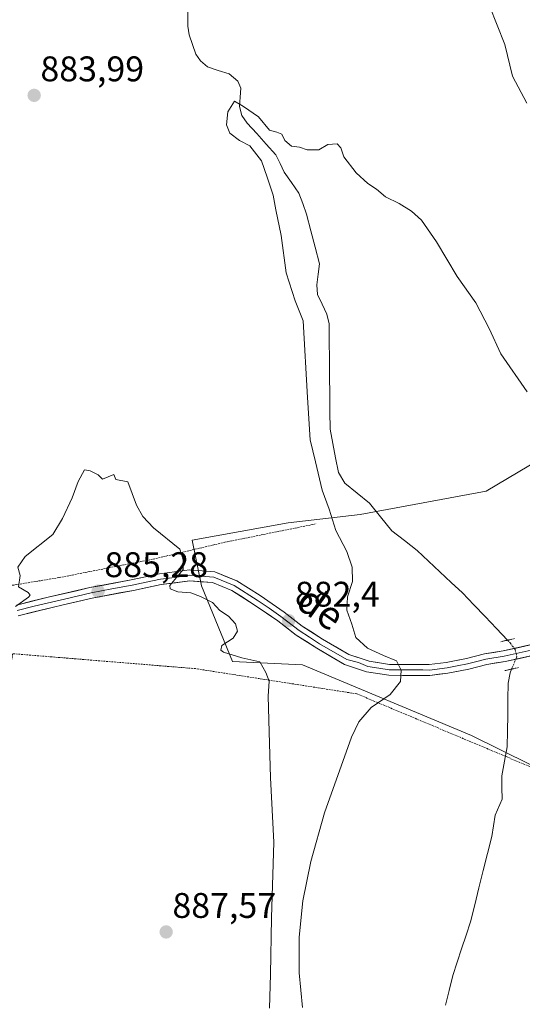
# Model space of a CAD drawing. Units: metres. Extents: x 634150 to 637593, y 4759819 to 4762200.
# Drawn here: x 635066 to 635207, y 4760883 to 4761159 of the extents above; entities that cross this region are included whole.
import ezdxf
from ezdxf.enums import TextEntityAlignment as Align

# ---------------------------------------------------------------- set-up
doc = ezdxf.new("R2010")
doc.units = ezdxf.units.M
doc.header["$MEASUREMENT"] = 0
for name, pattern in [('TRAZO_Y_PUNTO', [1, 0.5, -0.25, 0, -0.25]), ('TRAZOS', [0.75, 0.5, -0.25]), ('TRAZOS2', [0.375, 0.25, -0.125])]:
    doc.linetypes.add(name, pattern=pattern)
for name, color, linetype, lineweight in [('Alambrada', 19, 'TRAZOS', 0), ('Carátula', 7, 'Continuous', 5), ('Corriente natural lineal', 142, 'Continuous', 13), ('Corriente natural lineal oculto', 19, 'TRAZO_Y_PUNTO', 13), ('Curva de nivel normal', 36, 'Continuous', 0), ('Layer 0', 7, 'Continuous', 0), ('Pastizal CxS', 92, 'Continuous', 0), ('Prado CxS', 92, 'Continuous', 0), ('Puente lineal', 2, 'TRAZOS2', 0), ('Punto de cota en terreno', 7, 'Continuous', 0), ('Rótulo de punto de cota en terreno', 19, 'Continuous', 0), ('Texto cartográfico', 19, 'Continuous', 0)]:
    doc.layers.add(name, color=color, linetype=linetype, lineweight=lineweight)
doc.styles.add('Arial', font='txt', dxfattribs={"height": 0.2})

# ---------------------------------------------------------------- blocks, each defined once
blk = doc.blocks.new('*U154')
at = {"layer": 'Prado CxS', "color": 92, "linetype": 'Continuous', "lineweight": 0}
blk.add_polyline3d([(635223.5013, 4761042.6855, 880.7621), (635196.9645, 4761026.9057, 879.1881), (635161.5497, 4761020.3661, 878.7065), (635141.2815, 4761017.9897, 881.6212), (635114.3079, 4761013.1067, 884.8322), (635116.9215, 4761000.2737, 884.7431), (635125.6831, 4760979.0411, 885.6367), (635145.3783, 4760978.0697, 882.8583), (635192.8343, 4760958.2121, 878.4004), (635250.8495, 4760929.5531, 880.1495)], dxfattribs=at)
blk = doc.blocks.new('*U164')
at = {"layer": 'Curva de nivel normal', "color": 36, "linetype": 'Continuous', "lineweight": 0}
blk.add_polyline3d([(635195.74, 4761168.89, 885), (635202.26, 4761152.49, 885), (635204.43, 4761143.58, 885), (635208.47, 4761135.96, 885)], dxfattribs=at)
blk = doc.blocks.new('*U166')
at = {"layer": 'Curva de nivel normal', "color": 36, "linetype": 'Continuous', "lineweight": 0}
blk.add_polyline3d([(635145.31, 4760881.72, 880), (635144.44, 4760891.53, 880), (635144.4, 4760901.55, 880), (635145.44, 4760911.79, 880), (635147.65, 4760922.8, 880), (635151.51, 4760936.52, 880), (635159.15, 4760957.72, 880), (635161.21, 4760962.03, 880), (635164.62, 4760966.12, 880), (635170.02, 4760969.71, 880), (635172.9, 4760973.4, 880), (635173.11, 4760976.57, 880), (635171.76, 4760979.22, 880), (635168.11, 4760980.68, 880), (635163.58, 4760982.79, 880), (635160.33, 4760985.76, 880), (635159.22, 4760989.57, 880), (635157.83, 4760993.48, 880), (635158.02, 4760997.21, 880), (635159.42, 4761001.48, 880), (635159.35, 4761005.58, 880), (635157.82, 4761009.98, 880), (635154.71, 4761015.89, 880), (635152.81, 4761021.83, 880), (635150.91, 4761027.21, 880), (635149.02, 4761035.13, 880), (635147.49, 4761041.34, 880), (635146.74, 4761053.23, 880), (635145.54, 4761074.84, 880), (635143.3, 4761080.4, 880), (635140.7, 4761088.25, 880), (635139.31, 4761098.77, 880), (635137.81, 4761106.03, 880), (635137.06, 4761110.1, 880), (635135.41, 4761115.23, 880), (635133.84, 4761119.77, 880), (635130.54, 4761123.98, 880), (635127.63, 4761125.47, 880), (635124.88, 4761127.59, 880), (635123.94, 4761129.92, 880), (635124.33, 4761133.57, 880), (635126.26, 4761136.53, 880), (635128.79, 4761135.09, 880), (635132.97, 4761132.19, 880), (635136.06, 4761128.43, 880), (635138.16, 4761127.82, 880), (635139.53, 4761127.27, 880), (635140.41, 4761125.47, 880), (635142.29, 4761123.93, 880), (635144.48, 4761123.63, 880), (635146.65, 4761122.83, 880), (635149.93, 4761122.88, 880), (635152.46, 4761124.34, 880), (635155.06, 4761124.55, 880), (635156.13, 4761123.43, 880), (635156.98, 4761120.94, 880), (635160.4, 4761116.36, 880), (635163.69, 4761113.4, 880), (635166.19, 4761111.79, 880), (635168.66, 4761109.7, 880), (635172.52, 4761107.82, 880), (635176.02, 4761105.65, 880), (635178.76, 4761103.06, 880), (635183.03, 4761097.01, 880), (635188.86, 4761087.27, 880), (635194.05, 4761079.87, 880), (635197.82, 4761072.64, 880), (635201.14, 4761065.55, 880), (635208.5, 4761054.81, 880)], dxfattribs=at)
blk = doc.blocks.new('5PATER')
at = {"layer": 'Carátula', "linetype": 'Continuous', "lineweight": 5}
h = blk.add_hatch(color=250, dxfattribs=at)
edge = h.paths.add_edge_path()
edge.add_ellipse((0, 0.01), major_axis=(-1.33, -1.34), ratio=0.999422, start_angle=0, end_angle=360)

msp = doc.modelspace()

# ---------------------------------------------------------------- linework, layer by layer
at = {"layer": 'Alambrada', "color": 19, "linetype": 'TRAZOS', "lineweight": 0}
for points in [[(634647.55, 4760961.78, 881.47), (634672.13, 4760959.89, 882.31), (634724.11, 4760960.12, 880.72), (634756.25, 4760959.41, 880), (634789.09, 4760959.88, 879.49), (634812.01, 4760959.4, 880.64), (634845.8, 4760959.87, 881.68), (634869.43, 4760959.4, 881.54), (634875.34, 4760961.29, 881.35), (634887.87, 4760977.83, 880.83), (634904.41, 4760999.33, 880.18), (634929.22, 4761003.81, 880.79), (634944.58, 4761004.05, 880.93), (634990.42, 4761001.45, 882.41), (635020.43, 4760998.84, 883.46), (635051.15, 4760998.37, 884.67), (635076.91, 4761002.62, 885.28), (635103.37, 4761007.82, 885.29), (635123.46, 4761012.54, 884.22), (635149.21, 4761017.74, 880.8)], [(635063.81, 4760981.23, 885.21), (635061.41, 4760962.85, 885.28), (635053.37, 4760897.63, 885.72), (635044.86, 4760825.33, 885.13), (635039.65, 4760775.23, 885.19), (635051.47, 4760772.39, 885.64), (635089.75, 4760764.83, 883.74), (635115.27, 4760758.68, 876.26), (635134.17, 4760755.85, 876.25), (635160.16, 4760750.17, 876.78), (635218.29, 4760737.41, 877.59), (635237.2, 4760782.77, 878.23), (635264.61, 4760846.57, 879.75), (635290.61, 4760916.51, 880.48), (635243.83, 4760934.95, 879.68), (635160.65, 4760969.93, 880.48), (635115.29, 4760977.02, 886.3), (635063.81, 4760981.23, 885.21)]]:
    msp.add_polyline3d(points, dxfattribs=at)
at = {"layer": 'Corriente natural lineal', "color": 142, "linetype": 'Continuous', "lineweight": 13}
for points in [[(635113.08, 4761162.02, 880.32), (635113.1, 4761157.68, 880.34), (635113.51, 4761155.17, 880.34), (635114.45, 4761152.49, 880.27), (635115.38, 4761149.8, 880.15), (635116.63, 4761147.86, 880.08), (635118.6, 4761146.19, 880.1), (635121.63, 4761145.19, 880.14), (635124.67, 4761144.19, 880.03), (635127.19, 4761142.13, 879.98), (635128.04, 4761140.25, 880.01), (635127.82, 4761137.66, 879.98), (635127.59, 4761135.06, 879.83), (635128.26, 4761132.56, 879.75), (635129.76, 4761130.4, 879.7), (635132.46, 4761127.42, 879.66), (635135.16, 4761124.45, 879.67), (635137.86, 4761121.48, 879.68), (635139.03, 4761119.02, 879.75), (635140.2, 4761116.56, 879.63), (635142.26, 4761113.64, 879.32), (635144.32, 4761110.71, 879.41), (635145.39, 4761107.74, 879.32), (635146.46, 4761104.77, 879.19), (635147.68, 4761100.13, 879.23), (635148.89, 4761095.49, 879.21), (635150.11, 4761090.85, 879.12), (635149.74, 4761087.89, 879.12), (635149.38, 4761084.94, 879.18), (635149.59, 4761082.21, 879.2), (635150.9, 4761079.45, 879.01), (635152.21, 4761076.69, 878.88), (635152.82, 4761073.94, 878.85), (635152.86, 4761069.01, 878.9), (635152.91, 4761064.08, 879.1), (635152.95, 4761059.15, 878.94), (635152.99, 4761054.22, 879.04), (635153.04, 4761049.29, 879.1), (635153.08, 4761044.36, 878.92), (635153.87, 4761040.3, 878.98), (635154.65, 4761036.24, 879.06), (635155.43, 4761032.18, 879.01), (635157.2, 4761029.2, 878.82), (635160.68, 4761026.37, 878.95), (635164.16, 4761023.54, 878.97), (635167.29, 4761019.66, 878.95), (635170.42, 4761015.78, 878.67), (635174.02, 4761013.01, 878.59), (635177.62, 4761010.23, 878.54), (635180.79, 4761007.25, 878.48), (635183.96, 4761004.27, 878.42), (635187.13, 4761001.28, 878.4), (635190.31, 4760998.3, 878.56), (635193.49, 4760994.98, 878.45), (635196.67, 4760991.66, 878.35), (635199.85, 4760988.35, 878.33), (635203.03, 4760985.03, 878.58)], [(635204.15, 4760976.89, 878.59), (635203.7, 4760975.81, 878.44), (635203.18, 4760972.93, 878.11), (635203.11, 4760968.45, 878.02), (635203.04, 4760963.98, 877.94), (635202.98, 4760959.5, 877.84), (635202.91, 4760955.02, 877.81), (635202.15, 4760950.97, 877.87), (635201.39, 4760946.91, 877.96), (635201.42, 4760943.63, 877.99), (635201.45, 4760940.36, 877.94), (635199.52, 4760935.79, 877.94), (635199.03, 4760932.83, 877.92), (635198.55, 4760929.87, 877.82), (635197.35, 4760925.07, 877.65), (635196.16, 4760920.26, 877.61), (635194.96, 4760915.45, 877.76), (635193.77, 4760910.65, 877.67), (635192.58, 4760905.84, 877.51), (635191.33, 4760902.07, 877.5), (635190.08, 4760898.3, 877.66), (635188.84, 4760894.53, 877.47), (635187.59, 4760890.75, 877.32), (635186.59, 4760886.57, 877.25), (635185.58, 4760882.39, 877.37)]]:
    msp.add_polyline3d(points, dxfattribs=at)
at = {"layer": 'Corriente natural lineal oculto', "color": 19, "linetype": 'TRAZO_Y_PUNTO', "lineweight": 13}
msp.add_polyline3d([(635203.03, 4760985.03, 878.58), (635203.68, 4760984.35, 878.66), (635205.16, 4760982.36, 878.84), (635205.59, 4760980.36, 878.84), (635204.15, 4760976.89, 878.59)], dxfattribs=at)
at = {"layer": 'Curva de nivel normal', "color": 36, "linetype": 'Continuous', "lineweight": 0}
for points in [[(635089.05, 4761030.31, 885), (635087.84, 4761031.48, 885), (635085.59, 4761032.62, 885), (635084.06, 4761032.95, 885), (635082.26, 4761029.62, 885), (635080.55, 4761025.06, 885), (635077.83, 4761019.23, 885), (635075.11, 4761014.74, 885), (635067.36, 4761008.57, 885), (635065.29, 4761005.57, 885), (635065.93, 4761003.24, 885), (635065.44, 4761000.02, 885), (635068.21, 4760998.39, 885), (635068.77, 4760997.7, 885), (635068.25, 4760997.16, 885), (635064.59, 4760994.46, 885)], [(635136.04, 4760881.6, 885), (635136.35, 4760891.06, 885), (635136.64, 4760906.94, 885), (635137.3, 4760928.28, 885), (635136.34, 4760946.31, 885), (635135.98, 4760959.29, 885), (635135.68, 4760969.32, 885), (635135.93, 4760973.46, 885), (635135.06, 4760975.9, 885), (635133.33, 4760978.9, 885), (635128.24, 4760980.08, 885), (635123.13, 4760981.62, 885), (635122.36, 4760982.25, 885), (635122.63, 4760983.57, 885), (635125.8, 4760985.57, 885), (635127.09, 4760987.57, 885), (635126.51, 4760989.65, 885), (635124.57, 4760991.8, 885), (635122.05, 4760993.36, 885), (635120.06, 4760995.66, 885), (635116.65, 4760997.28, 885), (635113.93, 4760998.38, 885), (635110.24, 4760998.65, 885), (635108.08, 4760999.43, 885), (635108.04, 4761000.38, 885), (635111.74, 4761004.9, 885), (635111.77, 4761007.57, 885), (635110.88, 4761010.57, 885), (635103.41, 4761016.61, 885), (635100.43, 4761019.83, 885), (635098.66, 4761022.99, 885), (635096.26, 4761029.56, 885), (635092.86, 4761030.16, 885), (635092.26, 4761031.56, 885), (635089.05, 4761030.31, 885)]]:
    msp.add_polyline3d(points, dxfattribs=at)
at = {"layer": 'Layer 0', "linetype": 'Continuous', "lineweight": 0}
for points in [[(635064.87, 4760994.91), (635074.23, 4760997.17), (635085.56, 4760999.79), (635097.18, 4761002.02), (635105.12, 4761003.64), (635113.59, 4761004.76), (635120.72, 4761004.2), (635126.84, 4761001.74), (635133.47, 4760997.55), (635140.17, 4760992.94), (635145.27, 4760988.97), (635150.95, 4760985.34), (635158.4, 4760981), (635164.1, 4760979.1), (635169.81, 4760978.2), (635180.97, 4760978.16), (635185.74, 4760978.77), (635191.44, 4760979.85), (635196.56, 4760981.18), (635201.8, 4760982), (635212.67, 4760984.42), (635218.43, 4760986.93)], [(635065.13, 4760993.4), (635069.91, 4760994.56), (635078.37, 4760996.52), (635085.88, 4760998.29), (635091.69, 4760999.42), (635097.48, 4761000.53), (635101.4, 4761001.33), (635105.37, 4761002.14), (635109.4, 4761002.67), (635113.63, 4761003.27), (635116.8, 4761002.98), (635120.37, 4761002.7), (635126.15, 4761000.38), (635132.63, 4760996.28), (635135.92, 4760994.02), (635139.27, 4760991.71), (635144.4, 4760987.72), (635147.35, 4760985.89), (635150.16, 4760984.04), (635157.77, 4760979.61), (635161.05, 4760978.79), (635163.74, 4760977.62), (635166.84, 4760977.13), (635169.69, 4760976.68), (635175.49, 4760976.66), (635179.21, 4760976.68), (635181.07, 4760976.64), (635185.98, 4760977.27), (635188.83, 4760977.81), (635191.78, 4760978.36), (635194.32, 4760979.03), (635196.88, 4760979.69), (635202.09, 4760980.51), (635213.01, 4760982.94)], [(635220.69, 4760983.59), (635220.11, 4760983.27), (635213.34, 4760981.45), (635202.37, 4760979.01), (635197.19, 4760978.2), (635192.11, 4760976.87), (635186.22, 4760975.76), (635181.16, 4760975.11), (635169.57, 4760975.15), (635163.38, 4760976.13), (635157.14, 4760978.21), (635149.37, 4760982.74), (635143.52, 4760986.47), (635138.37, 4760990.48), (635131.79, 4760995), (635125.45, 4760999.01), (635120.01, 4761001.2), (635113.68, 4761001.7), (635105.62, 4761000.64), (635097.77, 4760999.03), (635086.19, 4760996.81), (635078.05, 4760994.93), (635074.94, 4760994.21), (635065.39, 4760991.89)]]:
    msp.add_lwpolyline(points, dxfattribs=at)
for points in [[(635064.87, 4760994.91, 884.96), (635069.55, 4760996.04, 885.03), (635074.23, 4760997.17, 885.14), (635078.01, 4760998.04, 885.19), (635081.78, 4760998.92, 885.22), (635085.56, 4760999.79, 885.28), (635089.43, 4761000.53, 885.31), (635093.31, 4761001.28, 885.26), (635097.18, 4761002.02, 885.21), (635101.15, 4761002.83, 885.29), (635105.12, 4761003.64, 885.17), (635109.36, 4761004.2, 885.01), (635113.59, 4761004.76, 884.82), (635117.16, 4761004.48, 884.63), (635120.72, 4761004.2, 884.45), (635123.78, 4761002.97, 884.15), (635126.84, 4761001.74, 883.84), (635130.16, 4760999.65, 883.65), (635133.47, 4760997.55, 883.3), (635136.82, 4760995.25, 882.89), (635140.17, 4760992.94, 882.44), (635142.72, 4760990.96, 882.1), (635145.27, 4760988.97, 881.79), (635148.11, 4760987.16, 881.41), (635150.95, 4760985.34, 881.11), (635154.68, 4760983.17, 880.83), (635158.4, 4760981, 880.52), (635161.25, 4760980.05, 880.34), (635164.1, 4760979.1, 880.26), (635166.96, 4760978.65, 880.14), (635169.81, 4760978.2, 880.05), (635173.53, 4760978.19, 879.89), (635177.25, 4760978.17, 879.73), (635180.97, 4760978.16, 879.55), (635185.74, 4760978.77, 879.35), (635188.59, 4760979.31, 879.28), (635191.44, 4760979.85, 879.23), (635194, 4760980.52, 878.99), (635196.56, 4760981.18, 878.79), (635199.18, 4760981.59, 878.65), (635201.8, 4760982, 878.54), (635205.42, 4760982.81, 878.87), (635209.05, 4760983.61, 879.13)], [(635209.68, 4760980.64, 879.09), (635206.03, 4760979.82, 878.85), (635202.37, 4760979.01, 878.72), (635199.78, 4760978.61, 878.76), (635197.19, 4760978.2, 878.79), (635194.65, 4760977.54, 878.95), (635192.11, 4760976.87, 879.14), (635189.17, 4760976.32, 879.26), (635186.22, 4760975.76, 879.4), (635183.69, 4760975.44, 879.52), (635181.16, 4760975.11, 879.64), (635177.3, 4760975.12, 879.77), (635173.43, 4760975.14, 879.93), (635169.57, 4760975.15, 880.11), (635166.48, 4760975.64, 880.25), (635163.38, 4760976.13, 880.41), (635160.26, 4760977.17, 880.62), (635157.14, 4760978.21, 880.82), (635153.26, 4760980.48, 881.03), (635149.37, 4760982.74, 881.39), (635146.45, 4760984.61, 881.65), (635143.52, 4760986.47, 881.93), (635140.95, 4760988.48, 882.26), (635138.37, 4760990.48, 882.56), (635135.08, 4760992.74, 883.01), (635131.79, 4760995, 883.35), (635128.62, 4760997.01, 883.74), (635125.45, 4760999.01, 883.86), (635122.73, 4761000.11, 884.09), (635120.01, 4761001.2, 884.34), (635116.85, 4761001.45, 884.53), (635113.68, 4761001.7, 884.76), (635109.65, 4761001.17, 884.97), (635105.62, 4761000.64, 885.09), (635101.7, 4760999.84, 885.16), (635097.77, 4760999.03, 885.16), (635093.91, 4760998.29, 885.26), (635090.05, 4760997.55, 885.37), (635086.19, 4760996.81, 885.3), (635082.12, 4760995.87, 885.23), (635078.05, 4760994.93, 885.21), (635074.94, 4760994.21, 885.17), (635070.17, 4760993.05, 885.1), (635065.39, 4760991.89, 885.01)]]:
    msp.add_polyline3d(points, dxfattribs=at)
at = {"layer": 'Pastizal CxS', "color": 92, "linetype": 'Continuous', "lineweight": 0}
for points in [[(635229.4, 4761042.48, 881.64), (635226.44, 4761044.36, 881.28), (635223.5, 4761042.69, 880.76), (635196.96, 4761026.91, 879.19), (635161.55, 4761020.37, 878.71), (635141.28, 4761017.99, 881.62), (635114.31, 4761013.11, 884.83), (635116.92, 4761000.27, 884.74), (635125.68, 4760979.04, 885.64), (635145.38, 4760978.07, 882.86), (635192.83, 4760958.21, 878.4), (635250.85, 4760929.55, 880.15), (635291.87, 4760913.03, 880.8), (635313.83, 4760916.56, 880.45), (635386.4, 4760909.36, 879.5), (635378.45, 4760923.78, 879.78), (635360.54, 4760929.08, 880.15), (635344.75, 4760935.74, 880.34), (635343.22, 4760936.55, 880.31)], [(635250.85, 4760929.55, 880.15), (635192.83, 4760958.21, 878.4), (635145.38, 4760978.07, 882.86), (635125.68, 4760979.04, 885.64), (635116.92, 4761000.27, 884.74), (635114.31, 4761013.11, 884.83), (635141.28, 4761017.99, 881.62), (635161.55, 4761020.37, 878.71), (635196.96, 4761026.91, 879.19), (635223.5, 4761042.69, 880.76)]]:
    msp.add_polyline3d(points, dxfattribs=at)
at = {"layer": 'Prado CxS', "color": 92, "linetype": 'Continuous', "lineweight": 0}
msp.add_polyline3d([(635229.4, 4761042.48, 881.64), (635226.44, 4761044.36, 881.28), (635223.5, 4761042.69, 880.76), (635196.96, 4761026.91, 879.19), (635161.55, 4761020.37, 878.71), (635141.28, 4761017.99, 881.62), (635114.31, 4761013.11, 884.83), (635116.92, 4761000.27, 884.74), (635125.68, 4760979.04, 885.64), (635145.38, 4760978.07, 882.86), (635192.83, 4760958.21, 878.4), (635250.85, 4760929.55, 880.15), (635291.87, 4760913.03, 880.8), (635313.83, 4760916.56, 880.45), (635386.4, 4760909.36, 879.5), (635378.45, 4760923.78, 879.78), (635360.54, 4760929.08, 880.15), (635344.75, 4760935.74, 880.34), (635343.22, 4760936.55, 880.31)], dxfattribs=at)
at = {"layer": 'Puente lineal', "color": 2, "linetype": 'TRAZOS2', "lineweight": 0}
for points in [[(635201.08, 4760984.59, 878.44), (635204.99, 4760985.46, 878.76)], [(635206.1, 4760977.33, 878.7), (635202.2, 4760976.46, 878.46)]]:
    msp.add_polyline3d(points, dxfattribs=at)

# ---------------------------------------------------------------- block references
at = {"layer": 'Curva de nivel normal', "color": 36, "linetype": 'Continuous', "lineweight": 0}
for name in ['*U164', '*U166']:
    msp.add_blockref(name, (0, 0), dxfattribs=at)
at = {"layer": 'Prado CxS', "color": 92, "linetype": 'Continuous', "lineweight": 0}
msp.add_blockref('*U154', (0, 0), dxfattribs=at)
at = {"layer": 'Punto de cota en terreno', "linetype": 'Continuous', "lineweight": 0}
for p in [(635069.88, 4761138.18, 883.99), (635087.87, 4760998.8, 885.28), (635141.45, 4760990.5, 882.4), (635107, 4760903, 887.57)]:
    msp.add_blockref('5PATER', p, dxfattribs=at)

# ---------------------------------------------------------------- texts
at = {"layer": 'Rótulo de punto de cota en terreno', "color": 19, "linetype": 'Continuous', "lineweight": 0, "style": 'Arial'}
for s, p in [('883,99', (635071.64, 4761139.94)), ('885,28', (635089.63, 4761000.56)), ('882,4', (635143.21, 4760992.26)), ('887,57', (635108.76, 4760904.76))]:
    msp.add_text(s, height=7, dxfattribs=at).set_placement(p, align=Align.BOTTOM_LEFT)
at = {"layer": 'Texto cartográfico', "color": 19, "linetype": 'Continuous', "lineweight": 0, "style": 'Arial'}
msp.add_text('de', height=8, rotation=-35.529, dxfattribs=at).set_placement((635150.51, 4760994.17), align=Align.MIDDLE_CENTER)

doc.saveas('drawing.dxf')
